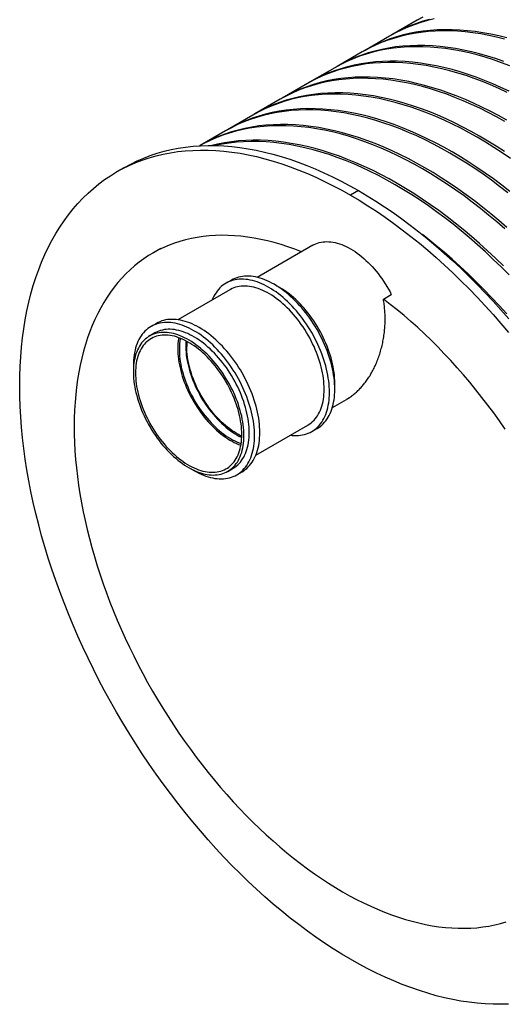
# Model space of a CAD drawing. Units: millimetres. Extents: x 500 to 20548, y 500 to 14350.
# Drawn here: x 15342 to 16414, y 7044 to 9227 of the extents above; entities that cross this region are included whole.
import ezdxf

# ---------------------------------------------------------------- set-up
doc = ezdxf.new("R2010")
doc.units = ezdxf.units.MM
doc.header["$LTSCALE"] = 50

msp = doc.modelspace()

# ---------------------------------------------------------------- linework, layer by layer
at = {"color": 7, "linetype": 'Continuous', "lineweight": 25}
for p, q in [((16223, 9225.6), (16167, 9193.3)), ((16162.3, 9190.5), (16106.3, 9158.2)), ((16101.6, 9155.5), (16045.6, 9123.2)), ((16040.9, 9120.5), (15984.9, 9088.1)), ((15980.2, 9085.4), (15924.2, 9053.1)), ((15919.5, 9050.4), (15863.5, 9018.1)), ((15858.8, 9015.4), (15802.8, 8983)), ((15798.1, 8980.3), (15742.2, 8948)), ((15574.6, 8899.4), (15556.9, 8889.2)), ((16093.3, 8848), (16075.6, 8837.8)), ((15654.8, 8719.6), (15637.1, 8709.4)), ((15992.3, 8727), (15868.6, 8655.6)), ((15811.4, 8649.5), (15799.6, 8642.7)), ((15807.9, 8628.2), (15692.4, 8561.6)), ((16148.4, 8607.5), (16166, 8617.7)), ((15645.2, 8553.5), (15633.4, 8546.7)), ((15641.7, 8532.3), (15630, 8525.5)), ((16035.3, 8366.9), (16066.5, 8384.9)), ((15865.8, 8261.3), (15981.2, 8328)), ((15989.6, 8313.6), (16001.3, 8320.4)), ((15803.3, 8225.3), (15815.1, 8232.1)), ((15823.4, 8217.6), (15835.2, 8224.4))]:
    msp.add_line(p, q, dxfattribs=at)
at = {"color": 7, "linetype": 'Continuous', "lineweight": 25, "flags": 128}
for points in [[(16261.3, 9228.5), (16246.3, 9224.9), (16231.5, 9220.7), (16217, 9215.8), (16202.9, 9210.4), (16189, 9204.4), (16175.5, 9197.7), (16162.3, 9190.5)], [(16251, 9227.6), (16236.2, 9223.4), (16221.7, 9218.6), (16207.6, 9213.1), (16193.7, 9207.1), (16180.2, 9200.5), (16167, 9193.2), (16164.7, 9191.9)], [(16236.1, 9232.8), (16223, 9225.6)], [(16227.7, 9228.3), (16225.3, 9226.9)], [(16417.2, 9183.7), (16399.5, 9188.2), (16381.9, 9192), (16364.4, 9195.3), (16347.1, 9197.9), (16330, 9199.9), (16313.1, 9201.2), (16296.3, 9202), (16279.8, 9202.1), (16263.5, 9201.6), (16247.4, 9200.5), (16231.6, 9198.8), (16216, 9196.4), (16200.6, 9193.4), (16185.6, 9189.8), (16170.8, 9185.6), (16156.3, 9180.8), (16142.2, 9175.4), (16128.3, 9169.3), (16114.8, 9162.7), (16101.6, 9155.5)], [(16421.9, 9186.4), (16404.2, 9190.9), (16386.6, 9194.7), (16369.1, 9198), (16351.8, 9200.6), (16334.7, 9202.6), (16317.8, 9204), (16301, 9204.7), (16284.5, 9204.8), (16268.2, 9204.4), (16252.1, 9203.2), (16236.3, 9201.5), (16220.7, 9199.1), (16205.3, 9196.2), (16190.3, 9192.6), (16175.5, 9188.4), (16161, 9183.5), (16146.9, 9178.1), (16133, 9172.1), (16119.5, 9165.4), (16106.3, 9158.2), (16104, 9156.9)], [(16428.6, 9124.7), (16410.5, 9131.6), (16392.4, 9137.9), (16374.4, 9143.6), (16356.5, 9148.7), (16338.8, 9153.1), (16321.2, 9157), (16303.7, 9160.2), (16286.4, 9162.8), (16269.3, 9164.8), (16252.4, 9166.2), (16235.6, 9167), (16219.1, 9167.1), (16202.8, 9166.6), (16186.7, 9165.5), (16170.9, 9163.7), (16155.3, 9161.4), (16139.9, 9158.4), (16124.9, 9154.8), (16110.1, 9150.6), (16095.6, 9145.8), (16081.5, 9140.3), (16067.6, 9134.3), (16054.1, 9127.7), (16040.9, 9120.5)], [(16415.2, 9134.3), (16397.1, 9140.6), (16379.1, 9146.3), (16361.2, 9151.4), (16343.5, 9155.9), (16325.9, 9159.7), (16308.4, 9162.9), (16291.1, 9165.6), (16274, 9167.6), (16257.1, 9168.9), (16240.3, 9169.7), (16223.8, 9169.8), (16207.5, 9169.3), (16191.4, 9168.2), (16175.6, 9166.5), (16160, 9164.1), (16144.7, 9161.1), (16129.6, 9157.5), (16114.8, 9153.3), (16100.4, 9148.5), (16086.2, 9143.1), (16072.3, 9137), (16058.8, 9130.4), (16045.6, 9123.2), (16043.3, 9121.8)], [(16422.8, 9065.5), (16404.5, 9074.2), (16386.2, 9082.2), (16367.9, 9089.7), (16349.8, 9096.6), (16331.7, 9102.9), (16313.7, 9108.6), (16295.8, 9113.6), (16278.1, 9118.1), (16260.5, 9121.9), (16243, 9125.2), (16225.7, 9127.8), (16208.6, 9129.8), (16191.7, 9131.2), (16174.9, 9131.9), (16158.4, 9132), (16142.1, 9131.6), (16126, 9130.4), (16110.2, 9128.7), (16094.6, 9126.3), (16079.2, 9123.4), (16064.2, 9119.8), (16049.4, 9115.6), (16034.9, 9110.7), (16020.8, 9105.3), (16006.9, 9099.3), (15993.4, 9092.6), (15980.2, 9085.4)], [(16427.6, 9068.2), (16409.2, 9076.9), (16390.9, 9085), (16372.6, 9092.4), (16354.5, 9099.3), (16336.4, 9105.6), (16318.4, 9111.3), (16300.6, 9116.4), (16282.8, 9120.8), (16265.2, 9124.7), (16247.7, 9127.9), (16230.5, 9130.5), (16213.3, 9132.5), (16196.4, 9133.9), (16179.7, 9134.6), (16163.1, 9134.8), (16146.8, 9134.3), (16130.7, 9133.2), (16114.9, 9131.4), (16099.3, 9129.1), (16084, 9126.1), (16068.9, 9122.5), (16054.1, 9118.3), (16039.7, 9113.5), (16025.5, 9108), (16011.6, 9102), (15998.1, 9095.4), (15984.9, 9088.1), (15982.6, 9086.8)], [(16417.4, 9001.1), (16399, 9011.5), (16380.5, 9021.2), (16362.1, 9030.5), (16343.8, 9039.1), (16325.5, 9047.2), (16307.2, 9054.7), (16289.1, 9061.6), (16271, 9067.8), (16253, 9073.5), (16235.1, 9078.6), (16217.4, 9083.1), (16199.8, 9086.9), (16182.3, 9090.1), (16165, 9092.8), (16147.9, 9094.8), (16131, 9096.1), (16114.2, 9096.9), (16097.7, 9097), (16081.4, 9096.5), (16065.3, 9095.4), (16049.5, 9093.7), (16033.9, 9091.3), (16018.6, 9088.3), (16003.5, 9084.7), (15988.7, 9080.5), (15974.3, 9075.7), (15960.1, 9070.3), (15946.2, 9064.2), (15932.7, 9057.6), (15919.5, 9050.4)], [(16422.1, 9003.8), (16403.7, 9014.2), (16385.3, 9024), (16366.9, 9033.2), (16348.5, 9041.8), (16330.2, 9049.9), (16312, 9057.4), (16293.8, 9064.3), (16275.7, 9070.6), (16257.7, 9076.2), (16239.9, 9081.3), (16222.1, 9085.8), (16204.5, 9089.6), (16187.1, 9092.9), (16169.8, 9095.5), (16152.6, 9097.5), (16135.7, 9098.9), (16119, 9099.6), (16102.4, 9099.7), (16086.1, 9099.2), (16070, 9098.1), (16054.2, 9096.4), (16038.6, 9094), (16023.3, 9091), (16008.2, 9087.5), (15993.4, 9083.2), (15979, 9078.4), (15964.8, 9073), (15950.9, 9067), (15937.4, 9060.3), (15924.2, 9053.1), (15921.9, 9051.7)], [(16430.3, 8919.1), (16411.9, 8931.7), (16393.6, 8943.7), (16375.1, 8955.1), (16356.7, 8966.1), (16338.3, 8976.4), (16319.8, 8986.2), (16301.5, 8995.4), (16283.1, 9004.1), (16264.8, 9012.2), (16246.5, 9019.6), (16228.4, 9026.5), (16210.3, 9032.8), (16192.3, 9038.5), (16174.5, 9043.6), (16156.7, 9048), (16139.1, 9051.9), (16121.6, 9055.1), (16104.4, 9057.7), (16087.2, 9059.7), (16070.3, 9061.1), (16053.6, 9061.8), (16037, 9062), (16020.7, 9061.5), (16004.6, 9060.4), (15988.8, 9058.6), (15973.2, 9056.3), (15957.9, 9053.3), (15942.8, 9049.7), (15928, 9045.5), (15913.6, 9040.7), (15899.4, 9035.2), (15885.5, 9029.2), (15872, 9022.6), (15858.8, 9015.4)], [(16416.7, 8934.4), (16398.3, 8946.4), (16379.8, 8957.9), (16361.4, 8968.8), (16343, 8979.1), (16324.6, 8988.9), (16306.2, 8998.2), (16287.8, 9006.8), (16269.5, 9014.9), (16251.3, 9022.4), (16233.1, 9029.2), (16215, 9035.5), (16197, 9041.2), (16179.2, 9046.3), (16161.4, 9050.7), (16143.8, 9054.6), (16126.4, 9057.8), (16109.1, 9060.4), (16091.9, 9062.4), (16075, 9063.8), (16058.3, 9064.6), (16041.7, 9064.7), (16025.4, 9064.2), (16009.3, 9063.1), (15993.5, 9061.3), (15977.9, 9059), (15962.6, 9056), (15947.5, 9052.4), (15932.7, 9048.2), (15918.3, 9043.4), (15904.1, 9038), (15890.2, 9031.9), (15876.7, 9025.3), (15863.5, 9018.1), (15861.2, 9016.7)], [(16424.3, 8843.3), (16406.2, 8857.4), (16387.9, 8871), (16369.6, 8884.1), (16351.3, 8896.6), (16332.9, 8908.6), (16314.4, 8920.1), (16296, 8931), (16277.6, 8941.4), (16259.2, 8951.2), (16240.8, 8960.4), (16222.4, 8969.1), (16204.1, 8977.1), (16185.9, 8984.6), (16167.7, 8991.5), (16149.6, 8997.8), (16131.6, 9003.4), (16113.8, 9008.5), (16096, 9013), (16078.4, 9016.8), (16061, 9020.1), (16043.7, 9022.7), (16026.5, 9024.7), (16009.6, 9026.1), (15992.9, 9026.8), (15976.3, 9026.9), (15960, 9026.4), (15943.9, 9025.3), (15928.1, 9023.6), (15912.5, 9021.2), (15897.2, 9018.3), (15882.1, 9014.7), (15867.3, 9010.4), (15852.9, 9005.6), (15838.7, 9000.2), (15824.8, 8994.2), (15811.3, 8987.5), (15798.1, 8980.3)], [(16429, 8846), (16410.9, 8860.1), (16392.6, 8873.7), (16374.3, 8886.8), (16356, 8899.3), (16337.6, 8911.3), (16319.2, 8922.8), (16300.7, 8933.7), (16282.3, 8944.1), (16263.9, 8953.9), (16245.5, 8963.1), (16227.1, 8971.8), (16208.8, 8979.8), (16190.6, 8987.3), (16172.4, 8994.2), (16154.3, 9000.5), (16136.3, 9006.2), (16118.5, 9011.2), (16100.7, 9015.7), (16083.1, 9019.6), (16065.7, 9022.8), (16048.4, 9025.4), (16031.3, 9027.4), (16014.3, 9028.8), (15997.6, 9029.5), (15981, 9029.7), (15964.7, 9029.2), (15948.6, 9028), (15932.8, 9026.3), (15917.2, 9023.9), (15901.9, 9021), (15886.8, 9017.4), (15872.1, 9013.2), (15857.6, 9008.3), (15843.4, 9002.9), (15829.5, 8996.9), (15816, 8990.2), (15802.8, 8983), (15800.5, 8981.7)], [(16422.3, 8765.8), (16404.4, 8781.3), (16386.4, 8796.4), (16368.4, 8811), (16350.2, 8825.1), (16331.9, 8838.7), (16313.6, 8851.8), (16295.3, 8864.3), (16276.9, 8876.3), (16258.5, 8887.8), (16240, 8898.7), (16221.6, 8909.1), (16203.2, 8918.9), (16184.8, 8928.1), (16166.4, 8936.7), (16148.1, 8944.8), (16129.9, 8952.3), (16111.7, 8959.2), (16093.6, 8965.4), (16075.6, 8971.1), (16057.8, 8976.2), (16040, 8980.7), (16022.4, 8984.5), (16005, 8987.8), (15987.7, 8990.4), (15970.6, 8992.4), (15953.6, 8993.7), (15936.9, 8994.5), (15920.3, 8994.6), (15904, 8994.1), (15887.9, 8993), (15872.1, 8991.3), (15856.5, 8988.9), (15841.2, 8985.9), (15826.1, 8982.3), (15811.4, 8978.1), (15796.9, 8973.3), (15782.7, 8967.9), (15768.9, 8961.8), (15755.3, 8955.2), (15742.1, 8948), (15741, 8947.3)], [(16417.6, 8763.1), (16399.7, 8778.6), (16381.7, 8793.7), (16363.6, 8808.3), (16345.5, 8822.4), (16327.2, 8836), (16308.9, 8849), (16290.6, 8861.6), (16272.2, 8873.6), (16253.7, 8885.1), (16235.3, 8896), (16216.9, 8906.3), (16198.5, 8916.1), (16180.1, 8925.4), (16161.7, 8934), (16143.4, 8942.1), (16125.2, 8949.6), (16107, 8956.4), (16088.9, 8962.7), (16070.9, 8968.4), (16053.1, 8973.5), (16035.3, 8977.9), (16017.7, 8981.8), (16000.3, 8985), (15983, 8987.6), (15965.8, 8989.6), (15948.9, 8991), (15932.2, 8991.8), (15915.6, 8991.9), (15899.3, 8991.4), (15883.2, 8990.3), (15867.4, 8988.5), (15851.8, 8986.2), (15836.5, 8983.2), (15821.4, 8979.6), (15806.6, 8975.4), (15792.2, 8970.6), (15778, 8965.2), (15764.1, 8959.1), (15750.6, 8952.5), (15741, 8947.3)], [(16414.4, 8681.3), (16396.9, 8698.2), (16379.3, 8714.7), (16361.6, 8730.7), (16343.7, 8746.3), (16325.7, 8761.4), (16307.7, 8776), (16289.5, 8790.1), (16271.2, 8803.6), (16252.9, 8816.7), (16234.6, 8829.3), (16216.2, 8841.3), (16197.8, 8852.7), (16179.3, 8863.7), (16160.9, 8874), (16142.5, 8883.8), (16124.1, 8893), (16105.7, 8901.7), (16087.4, 8909.8), (16069.2, 8917.2), (16051, 8924.1), (16032.9, 8930.4), (16015, 8936.1), (15997.1, 8941.2), (15979.3, 8945.6), (15961.7, 8949.5), (15944.3, 8952.7), (15927, 8955.3), (15909.9, 8957.3), (15892.9, 8958.7), (15876.2, 8959.5), (15859.7, 8959.6), (15843.3, 8959.1), (15827.3, 8958), (15811.4, 8956.2), (15795.8, 8953.9), (15780.5, 8950.9), (15768, 8948)], [(16427, 8661.3), (16409.7, 8678.6), (16392.2, 8695.5), (16374.6, 8712), (16356.9, 8728), (16339, 8743.6), (16321, 8758.7), (16302.9, 8773.2), (16284.8, 8787.3), (16266.5, 8800.9), (16248.2, 8814), (16229.9, 8826.5), (16211.5, 8838.5), (16193.1, 8850), (16174.6, 8860.9), (16156.2, 8871.3), (16137.8, 8881.1), (16119.4, 8890.3), (16101, 8899), (16082.7, 8907), (16064.5, 8914.5), (16046.3, 8921.4), (16028.2, 8927.7), (16010.2, 8933.4), (15992.4, 8938.4), (15974.6, 8942.9), (15957, 8946.8), (15939.6, 8950), (15922.3, 8952.6), (15905.2, 8954.6), (15888.2, 8956), (15871.5, 8956.7), (15854.9, 8956.9), (15838.6, 8956.4), (15822.5, 8955.3), (15806.7, 8953.5), (15791.1, 8951.2), (15775.8, 8948.2), (15774.5, 8947.9)], [(16075.6, 7143.5), (16056.4, 7154.9), (16037.2, 7166.8), (16018.1, 7179.3), (15998.9, 7192.4), (15979.9, 7206), (15960.9, 7220.2), (15941.9, 7234.9), (15923.1, 7250.1), (15904.4, 7265.8), (15885.8, 7282), (15867.3, 7298.7), (15848.9, 7315.8), (15830.7, 7333.5), (15812.7, 7351.5), (15794.9, 7370), (15777.2, 7389), (15759.8, 7408.3), (15742.6, 7428.1), (15725.6, 7448.2), (15708.8, 7468.7), (15692.3, 7489.6), (15676.1, 7510.8), (15660.1, 7532.4), (15644.4, 7554.2), (15629, 7576.4), (15613.9, 7598.8), (15599.2, 7621.5), (15584.7, 7644.5), (15570.6, 7667.7), (15556.9, 7691.1), (15543.5, 7714.7), (15530.4, 7738.5), (15517.8, 7762.5), (15505.5, 7786.6), (15493.6, 7810.9), (15482.1, 7835.3), (15471, 7859.8), (15460.4, 7884.4), (15450.1, 7909.1), (15440.3, 7933.8), (15430.9, 7958.6), (15422, 7983.4), (15413.5, 8008.2), (15405.4, 8033), (15397.8, 8057.7), (15390.7, 8082.4), (15384.1, 8107.1), (15377.9, 8131.6), (15372.2, 8156.1), (15367, 8180.5), (15362.3, 8204.7), (15358, 8228.8), (15354.3, 8252.7), (15351, 8276.4), (15348.3, 8300), (15346, 8323.3), (15344.3, 8346.4), (15343, 8369.2), (15342.3, 8391.8), (15342, 8414.2), (15342.3, 8436.2), (15343, 8457.9), (15344.3, 8479.3), (15346, 8500.4), (15348.3, 8521.1), (15351, 8541.5), (15354.3, 8561.5), (15358, 8581), (15362.3, 8600.2), (15367, 8619), (15372.2, 8637.3), (15377.9, 8655.2), (15384.1, 8672.7), (15390.7, 8689.6), (15397.8, 8706.1), (15405.4, 8722.1), (15413.5, 8737.6), (15422, 8752.6), (15430.9, 8767.1), (15440.3, 8781), (15450.1, 8794.4), (15460.4, 8807.2), (15471, 8819.5), (15482.1, 8831.2), (15493.6, 8842.4), (15505.5, 8852.9), (15517.8, 8862.9), (15530.4, 8872.2), (15543.5, 8881), (15556.9, 8889.2), (15570.6, 8896.7), (15584.7, 8903.6), (15599.2, 8909.9), (15613.9, 8915.5), (15629, 8920.6), (15644.4, 8925), (15660.1, 8928.7), (15676.1, 8931.8), (15692.3, 8934.3), (15708.8, 8936.1), (15725.6, 8937.2), (15742.6, 8937.7), (15759.8, 8937.6), (15777.2, 8936.8), (15794.9, 8935.4), (15812.7, 8933.3), (15830.7, 8930.6), (15848.9, 8927.2), (15867.3, 8923.2), (15885.8, 8918.6), (15904.4, 8913.3), (15923.1, 8907.4), (15941.9, 8900.8), (15960.9, 8893.6), (15979.9, 8885.8), (15998.9, 8877.4), (16018.1, 8868.4), (16037.2, 8858.8), (16056.4, 8848.6), (16075.6, 8837.8)], [(15574.6, 8899.4), (15588.3, 8906.9), (15602.4, 8913.8), (15616.9, 8920.1), (15631.6, 8925.7), (15646.7, 8930.8), (15662.1, 8935.2), (15677.8, 8938.9), (15693.7, 8942), (15710, 8944.5), (15726.5, 8946.3), (15743.2, 8947.4), (15760.2, 8948), (15777.5, 8947.8), (15794.9, 8947), (15812.6, 8945.6), (15830.4, 8943.5), (15848.4, 8940.8), (15866.6, 8937.4), (15884.9, 8933.4), (15903.4, 8928.8), (15922, 8923.5), (15940.8, 8917.6), (15959.6, 8911), (15978.5, 8903.8), (15997.5, 8896), (16016.6, 8887.6), (16035.7, 8878.6), (16054.9, 8869), (16074.1, 8858.8), (16093.3, 8848)], [(16093.3, 8848), (16112.5, 8836.6), (16131.7, 8824.7), (16150.9, 8812.2), (16170, 8799.1), (16189.1, 8785.5), (16208.1, 8771.3), (16227, 8756.7), (16245.8, 8741.5), (16264.6, 8725.7), (16283.2, 8709.5), (16301.7, 8692.8), (16320, 8675.7), (16338.2, 8658.1), (16356.2, 8640), (16374, 8621.5), (16391.7, 8602.5), (16409.1, 8583.2), (16426.4, 8563.4)], [(16075.6, 8837.8), (16094.8, 8826.4), (16114, 8814.5), (16133.2, 8802), (16152.3, 8788.9), (16171.4, 8775.3), (16190.4, 8761.1), (16209.3, 8746.4), (16228.2, 8731.2), (16246.9, 8715.5), (16265.5, 8699.3), (16284, 8682.6), (16302.3, 8665.5), (16320.5, 8647.8), (16338.5, 8629.8), (16356.4, 8611.3), (16374, 8592.3), (16391.5, 8573), (16408.7, 8553.2), (16425.7, 8533.1)], [(15966.7, 8712.2), (15952.1, 8717.8), (15936.8, 8723.2), (15921.6, 8728.1), (15906.4, 8732.5), (15891.4, 8736.4), (15876.5, 8739.7), (15861.7, 8742.6), (15847, 8744.9), (15832.5, 8746.6), (15818.1, 8747.9), (15803.9, 8748.6), (15789.9, 8748.8), (15776.1, 8748.5), (15762.4, 8747.6), (15749, 8746.2), (15735.8, 8744.3), (15722.8, 8741.8), (15710, 8738.9), (15697.4, 8735.4), (15685.2, 8731.4), (15673.1, 8726.9), (15661.3, 8721.8), (15649.9, 8716.3), (15638.6, 8710.2), (15627.7, 8703.7), (15617.1, 8696.6), (15606.7, 8689.1), (15596.7, 8681), (15587, 8672.5), (15577.6, 8663.5), (15568.6, 8654.1), (15559.9, 8644.2), (15551.5, 8633.8), (15543.5, 8623), (15535.8, 8611.7), (15528.5, 8600), (15521.6, 8587.9), (15515, 8575.3), (15508.8, 8562.4), (15503, 8549), (15497.5, 8535.3), (15492.5, 8521.2), (15487.8, 8506.7), (15483.5, 8491.8), (15479.6, 8476.6), (15476.1, 8461), (15473.1, 8445.2), (15470.4, 8428.9), (15468.1, 8412.4), (15466.2, 8395.6), (15464.8, 8378.5), (15463.7, 8361.2), (15463, 8343.5), (15462.8, 8325.7), (15463, 8307.6), (15463.5, 8289.2), (15464.5, 8270.7), (15465.9, 8251.9), (15467.7, 8233), (15469.9, 8213.9), (15472.5, 8194.6), (15475.5, 8175.2), (15479, 8155.6), (15482.8, 8135.9), (15487, 8116.2), (15491.6, 8096.3), (15496.6, 8076.3), (15501.9, 8056.3), (15507.7, 8036.2), (15513.8, 8016.1), (15520.3, 7996), (15527.2, 7975.9), (15534.5, 7955.7), (15542.1, 7935.6), (15550, 7915.5), (15558.3, 7895.4), (15567, 7875.5), (15576, 7855.5), (15585.3, 7835.7), (15594.9, 7816), (15604.9, 7796.3), (15615.2, 7776.9), (15625.7, 7757.5), (15636.6, 7738.3), (15647.8, 7719.3), (15659.2, 7700.4), (15670.9, 7681.8), (15682.9, 7663.3), (15695.2, 7645.1), (15707.7, 7627), (15720.4, 7609.3), (15733.4, 7591.8), (15746.6, 7574.5), (15760, 7557.6), (15773.6, 7540.9), (15787.4, 7524.5), (15801.4, 7508.5), (15815.5, 7492.7), (15829.9, 7477.3), (15844.4, 7462.3), (15859, 7447.6), (15873.8, 7433.3), (15888.7, 7419.3), (15903.7, 7405.7), (15918.8, 7392.6), (15934, 7379.8), (15949.3, 7367.4), (15964.7, 7355.5), (15980.1, 7344), (15995.6, 7332.9), (16011.2, 7322.3), (16026.8, 7312.1), (16042.3, 7302.4), (16057.9, 7293.2), (16073.6, 7284.4), (16089.1, 7276.1), (16104.7, 7268.3), (16120.3, 7261), (16135.7, 7254.2), (16151.2, 7247.9), (16166.6, 7242), (16181.9, 7236.7), (16197.1, 7231.9), (16212.2, 7227.6), (16227.2, 7223.9), (16242.1, 7220.6), (16256.9, 7217.9), (16271.5, 7215.7), (16286, 7214), (16300.4, 7212.8), (16314.5, 7212.2), (16328.5, 7212.1), (16342.3, 7212.6), (16355.9, 7213.5), (16369.3, 7215), (16382.5, 7217), (16395.5, 7219.6), (16408.2, 7222.6), (16420.7, 7226.2)], [(15992.3, 8727), (15995, 8728.4), (15998.6, 8730.1), (16002.4, 8731.6), (16006.4, 8732.7), (16010.4, 8733.6), (16014.6, 8734.3), (16018.9, 8734.7), (16023.2, 8734.8), (16027.7, 8734.6), (16032.2, 8734.2), (16036.9, 8733.5), (16041.6, 8732.6), (16046.3, 8731.4), (16051.1, 8729.9), (16056, 8728.2), (16060.9, 8726.2), (16065.8, 8723.9), (16070.7, 8721.5), (16075.6, 8718.7)], [(16421.8, 8574.4), (16405, 8593), (16388.1, 8611.2), (16371, 8628.9), (16353.7, 8646.3), (16336.2, 8663.2), (16318.6, 8679.7), (16300.9, 8695.7), (16283, 8711.3), (16265, 8726.3), (16247, 8740.9), (16234.8, 8750.4)], [(16075.6, 8718.7), (16080.6, 8715.8), (16085.5, 8712.6), (16090.4, 8709.1), (16095.3, 8705.5), (16100.1, 8701.6), (16104.9, 8697.5), (16109.7, 8693.3), (16114.4, 8688.8), (16119, 8684.1), (16123.6, 8679.3), (16128, 8674.3), (16132.4, 8669.1), (16136.7, 8663.8), (16140.8, 8658.3), (16144.9, 8652.8), (16148.8, 8647), (16152.6, 8641.2), (16156.3, 8635.3), (16159.8, 8629.3), (16163.2, 8623.1), (16166, 8617.7)], [(16028.9, 8400.6), (16028.8, 8406.7), (16028.5, 8413), (16028, 8419.3), (16027.3, 8425.8), (16026.3, 8432.3), (16025.2, 8438.9), (16023.9, 8445.6), (16022.3, 8452.3), (16020.6, 8459.1), (16018.7, 8465.8), (16016.6, 8472.6), (16014.3, 8479.5), (16011.8, 8486.3), (16009.1, 8493.1), (16006.3, 8499.8), (16003.3, 8506.6), (16000.1, 8513.3), (15996.7, 8519.9), (15993.2, 8526.5), (15989.6, 8533), (15985.8, 8539.4), (15981.8, 8545.7), (15977.7, 8551.9), (15973.5, 8558), (15969.2, 8564), (15964.8, 8569.9), (15960.2, 8575.6), (15955.6, 8581.1), (15950.8, 8586.5), (15946, 8591.8), (15941.1, 8596.8), (15936.1, 8601.7), (15931, 8606.4), (15925.9, 8610.9), (15920.8, 8615.2), (15915.6, 8619.2), (15910.4, 8623.1), (15905.1, 8626.7), (15899.8, 8630.1), (15894.6, 8633.3), (15889.3, 8636.2), (15884, 8638.9), (15878.8, 8641.3), (15873.6, 8643.5), (15868.4, 8645.4), (15863.2, 8647.1), (15858.1, 8648.5), (15853.1, 8649.6), (15848.1, 8650.5), (15843.2, 8651.1), (15838.3, 8651.5), (15833.6, 8651.6), (15828.9, 8651.4), (15824.4, 8650.9), (15819.9, 8650.2), (15815.6, 8649.2), (15811.4, 8648), (15807.3, 8646.5), (15803.4, 8644.7), (15799.6, 8642.7), (15795.9, 8640.4), (15792.4, 8637.9), (15789.1, 8635.1), (15785.9, 8632.1), (15782.9, 8628.8), (15780, 8625.3), (15777.4, 8621.6), (15774.9, 8617.7), (15772.6, 8613.5), (15770.4, 8609.1), (15769, 8605.8)], [(16040.7, 8407.4), (16040.6, 8413.5), (16040.3, 8419.8), (16039.8, 8426.1), (16039.1, 8432.6), (16038.1, 8439.1), (16037, 8445.7), (16035.7, 8452.4), (16034.1, 8459.1), (16032.4, 8465.9), (16030.5, 8472.6), (16028.4, 8479.4), (16026.1, 8486.3), (16023.6, 8493.1), (16020.9, 8499.9), (16018.1, 8506.6), (16015, 8513.4), (16011.9, 8520.1), (16008.5, 8526.7), (16005, 8533.3), (16001.4, 8539.8), (15997.6, 8546.2), (15993.6, 8552.5), (15989.5, 8558.7), (15985.3, 8564.9), (15981, 8570.8), (15976.6, 8576.7), (15972, 8582.4), (15967.4, 8587.9), (15962.6, 8593.3), (15957.8, 8598.6), (15952.9, 8603.6), (15947.9, 8608.5), (15942.8, 8613.2), (15937.7, 8617.7), (15932.6, 8622), (15927.4, 8626), (15922.1, 8629.9), (15916.9, 8633.5), (15911.6, 8636.9), (15906.4, 8640.1), (15901.1, 8643), (15895.8, 8645.7), (15890.6, 8648.1), (15885.3, 8650.3), (15880.1, 8652.2), (15875, 8653.9), (15869.9, 8655.3), (15864.8, 8656.4), (15859.9, 8657.3), (15854.9, 8657.9), (15850.1, 8658.3), (15845.4, 8658.4), (15840.7, 8658.2), (15836.2, 8657.7), (15831.7, 8657), (15827.4, 8656), (15823.2, 8654.8), (15819.1, 8653.3), (15815.2, 8651.5), (15811.4, 8649.5)], [(16017.1, 8407.4), (16017, 8413.2), (16016.7, 8419.2), (16016.2, 8425.3), (16015.5, 8431.5), (16014.6, 8437.7), (16013.4, 8444), (16012.1, 8450.4), (16010.6, 8456.8), (16008.9, 8463.3), (16006.9, 8469.8), (16004.8, 8476.2), (16002.6, 8482.7), (16000.1, 8489.2), (15997.4, 8495.7), (15994.6, 8502.1), (15991.6, 8508.5), (15988.5, 8514.9), (15985.1, 8521.2), (15981.7, 8527.4), (15978.1, 8533.5), (15974.3, 8539.6), (15970.4, 8545.5), (15966.4, 8551.3), (15962.3, 8557), (15958, 8562.6), (15953.7, 8568), (15949.2, 8573.3), (15944.7, 8578.4), (15940, 8583.3), (15935.3, 8588.1), (15930.5, 8592.7), (15925.7, 8597.1), (15920.8, 8601.2), (15915.9, 8605.2), (15910.9, 8609), (15905.9, 8612.5), (15900.9, 8615.8), (15895.8, 8618.9), (15890.8, 8621.8), (15885.8, 8624.4), (15880.8, 8626.7), (15875.8, 8628.8), (15870.8, 8630.7), (15865.9, 8632.3), (15861, 8633.6), (15856.2, 8634.7), (15851.5, 8635.5), (15846.8, 8636), (15842.2, 8636.3), (15837.7, 8636.3), (15833.3, 8636.1), (15829, 8635.5), (15824.8, 8634.8), (15820.7, 8633.7), (15816.8, 8632.4), (15812.9, 8630.8), (15809.2, 8629), (15807.9, 8628.2)], [(16040.7, 8421), (16040.6, 8426.8), (16040.3, 8432.8), (16039.8, 8438.9), (16039.1, 8445.1), (16038.1, 8451.3), (16037, 8457.6), (16035.7, 8464), (16034.2, 8470.4), (16032.4, 8476.9), (16030.5, 8483.4), (16028.4, 8489.9), (16026.1, 8496.4), (16023.7, 8502.8), (16021, 8509.3), (16018.2, 8515.8), (16015.2, 8522.2), (16012, 8528.5), (16008.7, 8534.8), (16005.3, 8541), (16001.6, 8547.1), (15997.9, 8553.2), (15994, 8559.1), (15990, 8564.9), (15985.8, 8570.6), (15981.6, 8576.2), (15977.2, 8581.6), (15972.8, 8586.9), (15968.2, 8592), (15963.6, 8596.9), (15958.9, 8601.7), (15954.1, 8606.3), (15949.3, 8610.7), (15944.4, 8614.8), (15939.4, 8618.8), (15934.5, 8622.6), (15929.5, 8626.1), (15924.4, 8629.4), (15919.4, 8632.5), (15914.4, 8635.4), (15912.4, 8636.4)], [(16418.5, 8319.2), (16405.9, 8337.1), (16393.1, 8354.8), (16380.1, 8372.3), (16366.9, 8389.5), (16353.5, 8406.4), (16339.8, 8423), (16326, 8439.3), (16311.9, 8455.3), (16297.8, 8471), (16283.4, 8486.3), (16268.9, 8501.3), (16254.2, 8516), (16239.4, 8530.2), (16224.5, 8544.1), (16209.5, 8557.6), (16194.3, 8570.7), (16179.1, 8583.4), (16163.8, 8595.7), (16148.4, 8607.5), (16148.4, 8607.5)], [(15874.5, 8311.4), (15874.4, 8317.6), (15874.1, 8323.9), (15873.6, 8330.2), (15872.9, 8336.7), (15872, 8343.2), (15870.8, 8349.8), (15869.5, 8356.5), (15868, 8363.2), (15866.2, 8369.9), (15864.3, 8376.7), (15862.2, 8383.5), (15859.9, 8390.3), (15857.4, 8397.1), (15854.7, 8403.9), (15851.9, 8410.7), (15848.9, 8417.4), (15845.7, 8424.1), (15842.3, 8430.8), (15838.8, 8437.4), (15835.2, 8443.9), (15831.4, 8450.3), (15827.4, 8456.6), (15823.4, 8462.8), (15819.2, 8468.9), (15814.8, 8474.9), (15810.4, 8480.8), (15805.8, 8486.5), (15801.2, 8492), (15796.4, 8497.4), (15791.6, 8502.7), (15786.7, 8507.7), (15781.7, 8512.6), (15776.7, 8517.3), (15771.5, 8521.7), (15766.4, 8526), (15761.2, 8530.1), (15756, 8533.9), (15750.7, 8537.6), (15745.5, 8541), (15740.2, 8544.1), (15734.9, 8547.1), (15729.6, 8549.7), (15724.4, 8552.2), (15719.2, 8554.4), (15714, 8556.3), (15708.8, 8558), (15703.7, 8559.4), (15698.7, 8560.5), (15693.7, 8561.4), (15688.8, 8562), (15683.9, 8562.4), (15679.2, 8562.4), (15674.5, 8562.3), (15670, 8561.8), (15665.5, 8561.1), (15661.2, 8560.1), (15657, 8558.9), (15652.9, 8557.3), (15649, 8555.6), (15645.2, 8553.5)], [(15862.8, 8304.6), (15862.6, 8310.8), (15862.3, 8317), (15861.8, 8323.4), (15861.1, 8329.9), (15860.2, 8336.4), (15859, 8343), (15857.7, 8349.7), (15856.2, 8356.4), (15854.4, 8363.1), (15852.5, 8369.9), (15850.4, 8376.7), (15848.1, 8383.5), (15845.6, 8390.3), (15843, 8397.1), (15840.1, 8403.9), (15837.1, 8410.6), (15833.9, 8417.3), (15830.6, 8424), (15827.1, 8430.6), (15823.4, 8437.1), (15819.6, 8443.5), (15815.7, 8449.8), (15811.6, 8456), (15807.4, 8462.1), (15803, 8468.1), (15798.6, 8474), (15794, 8479.7), (15789.4, 8485.2), (15784.6, 8490.6), (15779.8, 8495.8), (15774.9, 8500.9), (15769.9, 8505.8), (15764.9, 8510.5), (15759.8, 8514.9), (15754.6, 8519.2), (15749.4, 8523.3), (15744.2, 8527.1), (15738.9, 8530.8), (15733.7, 8534.2), (15728.4, 8537.3), (15723.1, 8540.3), (15717.9, 8542.9), (15712.6, 8545.4), (15707.4, 8547.6), (15702.2, 8549.5), (15697, 8551.2), (15691.9, 8552.6), (15686.9, 8553.7), (15681.9, 8554.6), (15677, 8555.2), (15672.2, 8555.6), (15667.4, 8555.6), (15662.8, 8555.5), (15658.2, 8555), (15653.8, 8554.3), (15649.4, 8553.3), (15645.2, 8552), (15641.1, 8550.5), (15637.2, 8548.8), (15633.4, 8546.7), (15629.7, 8544.5), (15626.2, 8541.9), (15622.9, 8539.2), (15619.7, 8536.1), (15616.7, 8532.9), (15613.8, 8529.4), (15611.2, 8525.7), (15608.7, 8521.7), (15606.4, 8517.6), (15604.3, 8513.2), (15602.4, 8508.7), (15600.6, 8503.9), (15599.1, 8499), (15597.8, 8493.8), (15596.6, 8488.5), (15595.7, 8483.1), (15595, 8477.5), (15594.5, 8471.7), (15594.2, 8465.8), (15594.1, 8459.8), (15594.2, 8453.6), (15594.2, 8452.7)], [(15851, 8311.4), (15850.9, 8317.3), (15850.6, 8323.3), (15850, 8329.4), (15849.3, 8335.5), (15848.4, 8341.8), (15847.3, 8348.1), (15845.9, 8354.5), (15844.4, 8360.9), (15842.7, 8367.3), (15840.8, 8373.8), (15838.7, 8380.3), (15836.4, 8386.8), (15833.9, 8393.3), (15831.3, 8399.8), (15828.4, 8406.2), (15825.4, 8412.6), (15822.3, 8419), (15819, 8425.3), (15815.5, 8431.5), (15811.9, 8437.6), (15808.1, 8443.6), (15804.3, 8449.6), (15800.2, 8455.4), (15796.1, 8461.1), (15791.9, 8466.7), (15787.5, 8472.1), (15783, 8477.4), (15778.5, 8482.5), (15773.8, 8487.4), (15769.1, 8492.2), (15764.4, 8496.7), (15759.5, 8501.1), (15754.6, 8505.3), (15749.7, 8509.3), (15744.7, 8513.1), (15739.7, 8516.6), (15734.7, 8519.9), (15729.7, 8523), (15724.6, 8525.8), (15719.6, 8528.4), (15714.6, 8530.8), (15709.6, 8532.9), (15704.6, 8534.8), (15699.7, 8536.4), (15694.9, 8537.7), (15690, 8538.8), (15685.3, 8539.6), (15680.6, 8540.1), (15676, 8540.4), (15671.5, 8540.4), (15667.1, 8540.1), (15662.8, 8539.6), (15658.6, 8538.8), (15654.5, 8537.8), (15650.6, 8536.5), (15646.8, 8534.9), (15643.1, 8533.1), (15641.7, 8532.3)], [(15839.2, 8304.6), (15839.1, 8310.5), (15838.8, 8316.5), (15838.3, 8322.6), (15837.5, 8328.7), (15836.6, 8335), (15835.5, 8341.3), (15834.2, 8347.7), (15832.6, 8354.1), (15830.9, 8360.5), (15829, 8367), (15826.9, 8373.5), (15824.6, 8380), (15822.1, 8386.5), (15819.5, 8393), (15816.7, 8399.4), (15813.7, 8405.8), (15810.5, 8412.2), (15807.2, 8418.5), (15803.7, 8424.7), (15800.1, 8430.8), (15796.4, 8436.8), (15792.5, 8442.8), (15788.5, 8448.6), (15784.3, 8454.3), (15780.1, 8459.9), (15775.7, 8465.3), (15771.2, 8470.5), (15766.7, 8475.7), (15762.1, 8480.6), (15757.4, 8485.4), (15752.6, 8489.9), (15747.7, 8494.3), (15742.8, 8498.5), (15737.9, 8502.5), (15732.9, 8506.3), (15727.9, 8509.8), (15722.9, 8513.1), (15717.9, 8516.2), (15712.8, 8519), (15707.8, 8521.6), (15702.8, 8524), (15697.8, 8526.1), (15692.9, 8528), (15687.9, 8529.6), (15683.1, 8530.9), (15678.3, 8532), (15673.5, 8532.8), (15668.8, 8533.3), (15664.2, 8533.6), (15659.7, 8533.6), (15655.3, 8533.3), (15651, 8532.8), (15646.8, 8532), (15642.8, 8531), (15638.8, 8529.7), (15635, 8528.1), (15631.3, 8526.3), (15627.8, 8524.2), (15624.4, 8521.8), (15621.1, 8519.2), (15618.1, 8516.4), (15615.1, 8513.4), (15612.4, 8510.1), (15609.8, 8506.5), (15607.5, 8502.8), (15605.3, 8498.8), (15603.3, 8494.7), (15601.4, 8490.3), (15599.8, 8485.7), (15598.4, 8481), (15597.2, 8476), (15596.1, 8470.9), (15595.3, 8465.7), (15594.7, 8460.3), (15594.3, 8454.7), (15594.1, 8449), (15594.1, 8443.2), (15594.3, 8437.3), (15594.7, 8431.3), (15595.3, 8425.1), (15596.1, 8418.9), (15597.2, 8412.7), (15598.4, 8406.3), (15599.8, 8399.9), (15601.4, 8393.5), (15603.3, 8387), (15605.3, 8380.5), (15607.5, 8374), (15609.8, 8367.5), (15612.4, 8361), (15615.1, 8354.6), (15618.1, 8348.2), (15621.1, 8341.8), (15624.4, 8335.5), (15627.8, 8329.2), (15631.3, 8323), (15635, 8317), (15638.8, 8311), (15642.8, 8305.1), (15646.8, 8299.3), (15651, 8293.7), (15655.3, 8288.2), (15659.7, 8282.8), (15664.2, 8277.7), (15668.8, 8272.6), (15673.5, 8267.8), (15678.3, 8263.1), (15683.1, 8258.6), (15687.9, 8254.3), (15692.9, 8250.3), (15697.8, 8246.4), (15702.8, 8242.7), (15707.8, 8239.3), (15712.8, 8236.1), (15717.9, 8233.1), (15722.9, 8230.4), (15727.9, 8227.9), (15732.9, 8225.7), (15737.9, 8223.7), (15742.8, 8222), (15747.7, 8220.5), (15752.6, 8219.3), (15757.4, 8218.4), (15762.1, 8217.7), (15766.7, 8217.3), (15771.2, 8217.2), (15775.7, 8217.3), (15780.1, 8217.7), (15784.3, 8218.3), (15788.5, 8219.2), (15792.5, 8220.4), (15796.4, 8221.9), (15800.1, 8223.6), (15803.7, 8225.5), (15807.2, 8227.8), (15810.5, 8230.2), (15813.7, 8232.9), (15816.7, 8235.9), (15819.5, 8239), (15822.1, 8242.5), (15824.6, 8246.1), (15826.9, 8250), (15829, 8254), (15830.9, 8258.3), (15832.6, 8262.8), (15834.2, 8267.4), (15835.5, 8272.3), (15836.6, 8277.3), (15837.5, 8282.4), (15838.3, 8287.8), (15838.8, 8293.3), (15839.1, 8298.9), (15839.2, 8304.6)], [(15834.5, 8307.4), (15834.4, 8313.1), (15834.1, 8319), (15833.5, 8325), (15832.8, 8331), (15831.9, 8337.1), (15830.8, 8343.3), (15829.4, 8349.6), (15827.9, 8355.9), (15826.2, 8362.2), (15824.3, 8368.6), (15822.2, 8375), (15819.9, 8381.3), (15817.4, 8387.7), (15814.8, 8394), (15812, 8400.3), (15809, 8406.6), (15805.8, 8412.8), (15802.5, 8419), (15799.1, 8425), (15795.5, 8431), (15791.7, 8436.9), (15787.9, 8442.7), (15783.9, 8448.3), (15779.8, 8453.8), (15775.5, 8459.2), (15771.2, 8464.5), (15766.8, 8469.6), (15762.3, 8474.5), (15757.7, 8479.2), (15753, 8483.8), (15748.3, 8488.2), (15743.5, 8492.4), (15738.7, 8496.3), (15733.8, 8500.1), (15728.9, 8503.6), (15724, 8506.9), (15719.1, 8510), (15714.1, 8512.9), (15709.2, 8515.5), (15704.3, 8517.8), (15699.4, 8520), (15694.5, 8521.8), (15689.7, 8523.4), (15684.9, 8524.8), (15680.2, 8525.8), (15675.5, 8526.7), (15670.9, 8527.2), (15666.4, 8527.5), (15662, 8527.5), (15657.7, 8527.3), (15653.5, 8526.8), (15649.4, 8526), (15645.4, 8524.9), (15641.5, 8523.6), (15637.8, 8522), (15634.2, 8520.2), (15630.7, 8518.1), (15627.4, 8515.8), (15624.3, 8513.2), (15621.3, 8510.4), (15618.5, 8507.4), (15615.8, 8504.1), (15613.3, 8500.6), (15611.1, 8496.8), (15609, 8492.9), (15607, 8488.7), (15605.3, 8484.4), (15603.8, 8479.9), (15602.5, 8475.1), (15601.3, 8470.2), (15600.4, 8465.2), (15599.7, 8459.9), (15599.2, 8454.6), (15598.9, 8449.1), (15598.8, 8443.4), (15598.9, 8437.7), (15599.2, 8431.8), (15599.7, 8425.8), (15600.4, 8419.8), (15601.3, 8413.6), (15602.5, 8407.4), (15603.8, 8401.2), (15605.3, 8394.9), (15607, 8388.5), (15609, 8382.2), (15611.1, 8375.8), (15613.3, 8369.4), (15615.8, 8363.1), (15618.5, 8356.7), (15621.3, 8350.4), (15624.3, 8344.2), (15627.4, 8338), (15630.7, 8331.8), (15634.2, 8325.8), (15637.8, 8319.8), (15641.5, 8313.9), (15645.4, 8308.1), (15649.4, 8302.5), (15653.5, 8296.9), (15657.7, 8291.6), (15662, 8286.3), (15666.4, 8281.2), (15670.9, 8276.3), (15675.5, 8271.6), (15680.2, 8267), (15684.9, 8262.6), (15689.7, 8258.4), (15694.5, 8254.5), (15699.4, 8250.7), (15704.3, 8247.2), (15709.2, 8243.8), (15714.1, 8240.8), (15719.1, 8237.9), (15724, 8235.3), (15728.9, 8232.9), (15733.8, 8230.8), (15738.7, 8229), (15743.5, 8227.4), (15748.3, 8226), (15753, 8224.9), (15757.7, 8224.1), (15762.3, 8223.6), (15766.8, 8223.3), (15771.2, 8223.3), (15775.5, 8223.5), (15779.8, 8224), (15783.9, 8224.8), (15787.9, 8225.9), (15791.7, 8227.2), (15795.5, 8228.7), (15799.1, 8230.6), (15802.5, 8232.6), (15805.8, 8235), (15809, 8237.5), (15812, 8240.4), (15814.8, 8243.4), (15817.4, 8246.7), (15819.9, 8250.2), (15822.2, 8253.9), (15824.3, 8257.9), (15826.2, 8262), (15827.9, 8266.4), (15829.4, 8270.9), (15830.8, 8275.7), (15831.9, 8280.5), (15832.8, 8285.6), (15833.5, 8290.8), (15834.1, 8296.2), (15834.4, 8301.7), (15834.5, 8307.4)], [(15694.5, 8521.8), (15694.1, 8519.3), (15693.4, 8514), (15692.9, 8508.7), (15692.6, 8503.2), (15692.5, 8497.5), (15692.6, 8491.8), (15692.9, 8485.9), (15693.4, 8479.9), (15694.1, 8473.9), (15695, 8467.7), (15696.2, 8461.5), (15697.5, 8455.3), (15699, 8449), (15700.7, 8442.6), (15702.6, 8436.3), (15704.7, 8429.9), (15707, 8423.5), (15709.5, 8417.2), (15712.1, 8410.8), (15715, 8404.5), (15717.9, 8398.3), (15721.1, 8392.1), (15724.4, 8385.9), (15727.9, 8379.8), (15731.5, 8373.9), (15735.2, 8368), (15739.1, 8362.2), (15743, 8356.6), (15747.2, 8351), (15751.4, 8345.6), (15755.7, 8340.4), (15760.1, 8335.3), (15764.6, 8330.4), (15769.2, 8325.6), (15773.9, 8321.1), (15778.6, 8316.7), (15783.4, 8312.5), (15788.2, 8308.5), (15793.1, 8304.8), (15798, 8301.2), (15802.9, 8297.9), (15807.8, 8294.8), (15812.8, 8292), (15817.7, 8289.4), (15822.6, 8287), (15827.5, 8284.9), (15832.4, 8283.1)], [(15698.3, 8520.4), (15698.1, 8519.5), (15697.3, 8514.4), (15696.6, 8509.2), (15696.2, 8503.8), (15696, 8498.3), (15696, 8492.6), (15696.2, 8486.9), (15696.6, 8481), (15697.3, 8475.1), (15698.1, 8469), (15699.1, 8462.9), (15700.4, 8456.7), (15701.8, 8450.5), (15703.5, 8444.3), (15705.3, 8438), (15707.3, 8431.7), (15709.5, 8425.4), (15711.9, 8419.1), (15714.5, 8412.8), (15717.3, 8406.5), (15720.2, 8400.3), (15723.3, 8394.2), (15726.5, 8388.1), (15729.9, 8382.1), (15733.5, 8376.1), (15737.1, 8370.3), (15741, 8364.6), (15744.9, 8359), (15749, 8353.5), (15753.2, 8348.2), (15757.4, 8343), (15761.8, 8337.9), (15766.3, 8333.1), (15770.8, 8328.4), (15775.4, 8323.9), (15780.1, 8319.6), (15784.9, 8315.5), (15789.7, 8311.6), (15794.5, 8307.9), (15799.3, 8304.4), (15804.2, 8301.2), (15809.1, 8298.2), (15814, 8295.4), (15818.9, 8292.9), (15823.7, 8290.6), (15828.6, 8288.6), (15833, 8287)], [(15710.6, 8514.8), (15710.4, 8512), (15710.2, 8506.4), (15710.2, 8500.8), (15710.4, 8495), (15710.8, 8489.2), (15711.4, 8483.2), (15712.2, 8477.2), (15713.3, 8471.1), (15714.5, 8464.9), (15716, 8458.7), (15717.6, 8452.4), (15719.4, 8446.1), (15721.5, 8439.8), (15723.7, 8433.5), (15726.1, 8427.2), (15728.6, 8420.9), (15731.4, 8414.7), (15734.3, 8408.5), (15737.4, 8402.3), (15740.7, 8396.2), (15744, 8390.2), (15747.6, 8384.3), (15751.3, 8378.5), (15755.1, 8372.7), (15759, 8367.1), (15763.1, 8361.7), (15767.3, 8356.3), (15771.6, 8351.1), (15776, 8346.1), (15780.4, 8341.2), (15785, 8336.5), (15789.6, 8332), (15794.3, 8327.7), (15799, 8323.6), (15803.8, 8319.7), (15808.6, 8316), (15813.5, 8312.6), (15818.3, 8309.3), (15823.2, 8306.3), (15828.1, 8303.6), (15833, 8301.1), (15834.3, 8300.4)], [(15834.4, 8303.1), (15831.7, 8304.5), (15826.9, 8307), (15822, 8309.8), (15817.2, 8312.8), (15812.4, 8316), (15807.7, 8319.5), (15802.9, 8323.2), (15798.2, 8327.1), (15793.5, 8331.2), (15788.9, 8335.5), (15784.4, 8340), (15779.9, 8344.7), (15775.6, 8349.6), (15771.3, 8354.6), (15767.1, 8359.7), (15763, 8365), (15759, 8370.5), (15755.2, 8376.1), (15751.5, 8381.7), (15747.9, 8387.5), (15744.4, 8393.4), (15741.1, 8399.4), (15738, 8405.4), (15735, 8411.5), (15732.2, 8417.6), (15729.6, 8423.8), (15727.1, 8430), (15724.8, 8436.2), (15722.7, 8442.4), (15720.8, 8448.7), (15719.1, 8454.8), (15717.5, 8461), (15716.2, 8467.1), (15715.1, 8473.2), (15714.1, 8479.2), (15713.4, 8485.1), (15712.9, 8490.9), (15712.6, 8496.7), (15712.5, 8502.3)], [(15981.2, 8328), (15981.7, 8328.3), (15985.1, 8330.5), (15988.5, 8332.9), (15991.6, 8335.7), (15994.6, 8338.6), (15997.4, 8341.8), (16000.1, 8345.2), (16002.6, 8348.8), (16004.8, 8352.7), (16006.9, 8356.7), (16008.9, 8361), (16010.6, 8365.5), (16012.1, 8370.1), (16013.4, 8375), (16014.6, 8380), (16015.5, 8385.2), (16016.2, 8390.5), (16016.7, 8396), (16017, 8401.6), (16017.1, 8407.4)], [(16001.3, 8320.4), (16001.4, 8320.4), (16005, 8322.7), (16008.5, 8325.2), (16011.9, 8328), (16015, 8331), (16018.1, 8334.2), (16020.9, 8337.7), (16023.6, 8341.5), (16026.1, 8345.4), (16028.4, 8349.5), (16030.5, 8353.9), (16032.4, 8358.5), (16034.1, 8363.2), (16035.7, 8368.2), (16037, 8373.3), (16038.1, 8378.6), (16039.1, 8384.1), (16039.8, 8389.7), (16040.3, 8395.4), (16040.6, 8401.3), (16040.7, 8407.4)], [(16040.6, 8414.4), (16040.6, 8415.2), (16040.7, 8421)], [(15942.3, 8305.5), (15946, 8305.1), (15950.8, 8304.8), (15955.6, 8304.7), (15960.2, 8304.9), (15964.8, 8305.3), (15969.2, 8306), (15973.5, 8307), (15977.7, 8308.3), (15981.8, 8309.8), (15985.8, 8311.6), (15989.6, 8313.6), (15993.2, 8315.9), (15996.7, 8318.4), (16000.1, 8321.2), (16003.3, 8324.2), (16006.3, 8327.4), (16009.1, 8330.9), (16011.8, 8334.6), (16014.3, 8338.6), (16016.6, 8342.7), (16018.7, 8347.1), (16020.6, 8351.7), (16022.3, 8356.4), (16023.9, 8361.4), (16025.2, 8366.5), (16026.3, 8371.8), (16027.3, 8377.2), (16028, 8382.9), (16028.5, 8388.6), (16028.8, 8394.5), (16028.9, 8400.6)], [(15722.4, 8230.7), (15723.1, 8230.2), (15728.4, 8227.1), (15733.7, 8224.1), (15738.9, 8221.4), (15744.2, 8219), (15749.4, 8216.8), (15754.6, 8214.9), (15759.8, 8213.2), (15764.9, 8211.8), (15769.9, 8210.7), (15774.9, 8209.8), (15779.8, 8209.2), (15784.6, 8208.8), (15789.4, 8208.8), (15794, 8208.9), (15798.6, 8209.4), (15803, 8210.1), (15807.4, 8211.1), (15811.6, 8212.3), (15815.7, 8213.9), (15819.6, 8215.6), (15823.4, 8217.7), (15827.1, 8219.9), (15830.6, 8222.5), (15833.9, 8225.2), (15837.1, 8228.3), (15840.1, 8231.5), (15843, 8235), (15845.6, 8238.7), (15848.1, 8242.7), (15850.4, 8246.8), (15852.5, 8251.2), (15854.4, 8255.7), (15856.2, 8260.5), (15857.7, 8265.4), (15859, 8270.6), (15860.2, 8275.9), (15861.1, 8281.3), (15861.8, 8286.9), (15862.3, 8292.7), (15862.6, 8298.6), (15862.8, 8304.6)], [(15815.1, 8232.1), (15815.5, 8232.3), (15819, 8234.6), (15822.3, 8237), (15825.4, 8239.7), (15828.4, 8242.7), (15831.3, 8245.9), (15833.9, 8249.3), (15836.4, 8252.9), (15838.7, 8256.8), (15840.8, 8260.8), (15842.7, 8265.1), (15844.4, 8269.6), (15845.9, 8274.2), (15847.3, 8279.1), (15848.4, 8284.1), (15849.3, 8289.2), (15850, 8294.6), (15850.6, 8300.1), (15850.9, 8305.7), (15851, 8311.4)], [(15835.2, 8224.4), (15835.2, 8224.5), (15838.8, 8226.7), (15842.3, 8229.3), (15845.7, 8232), (15848.9, 8235.1), (15851.9, 8238.3), (15854.7, 8241.8), (15857.4, 8245.5), (15859.9, 8249.5), (15862.2, 8253.6), (15864.3, 8258), (15866.2, 8262.5), (15868, 8267.3), (15869.5, 8272.2), (15870.8, 8277.4), (15872, 8282.7), (15872.9, 8288.1), (15873.6, 8293.7), (15874.1, 8299.5), (15874.4, 8305.4), (15874.5, 8311.4)], [(16425.7, 7044.1), (16408.7, 7043.6), (16391.5, 7043.7), (16374, 7044.5), (16356.4, 7045.9), (16338.5, 7048), (16320.5, 7050.7), (16302.3, 7054.1), (16284, 7058.1), (16265.5, 7062.7), (16246.9, 7068), (16228.2, 7074), (16209.3, 7080.5), (16190.4, 7087.7), (16171.4, 7095.5), (16152.3, 7103.9), (16133.2, 7112.9), (16114, 7122.5), (16094.8, 7132.7), (16075.6, 7143.5)]]:
    msp.add_lwpolyline(points, dxfattribs=at)
at = {"color": 7, "linetype": 'Continuous', "lineweight": 25}
msp.add_arc((15850.4, 8502.5), 138, 175.3937, 180.077, dxfattribs=at)
msp.add_open_spline([(16066.5, 8385.1), (16068.2, 8386), (16072.6, 8388.5), (16079.4, 8393.4), (16086.8, 8399.4), (16093.8, 8406), (16100.5, 8413.1), (16107.1, 8421), (16113.5, 8429.7), (16119.6, 8439.1), (16125.2, 8449.1), (16130.3, 8459.5), (16135.1, 8470.5), (16139.4, 8482.3), (16143.1, 8494.6), (16146.3, 8507.3), (16148.8, 8520.3), (16150.7, 8533.1), (16151.8, 8545.7), (16152.4, 8558.1), (16152.3, 8570.6), (16151.6, 8583), (16150.4, 8595.4), (16149, 8603.5), (16148.4, 8607.5)], degree=3, knots=[0, 0, 0, 0, 0.0282375, 0.0707431, 0.1133692, 0.1560433, 0.1986832, 0.2412003, 0.2875371, 0.3340104, 0.3805349, 0.4270177, 0.4733624, 0.5230701, 0.5729405, 0.6228647, 0.6727326, 0.7224383, 0.7685481, 0.8148542, 0.8612502, 0.9076333, 0.9539099, 1, 1, 1, 1], dxfattribs=at)

doc.saveas('drawing.dxf')
